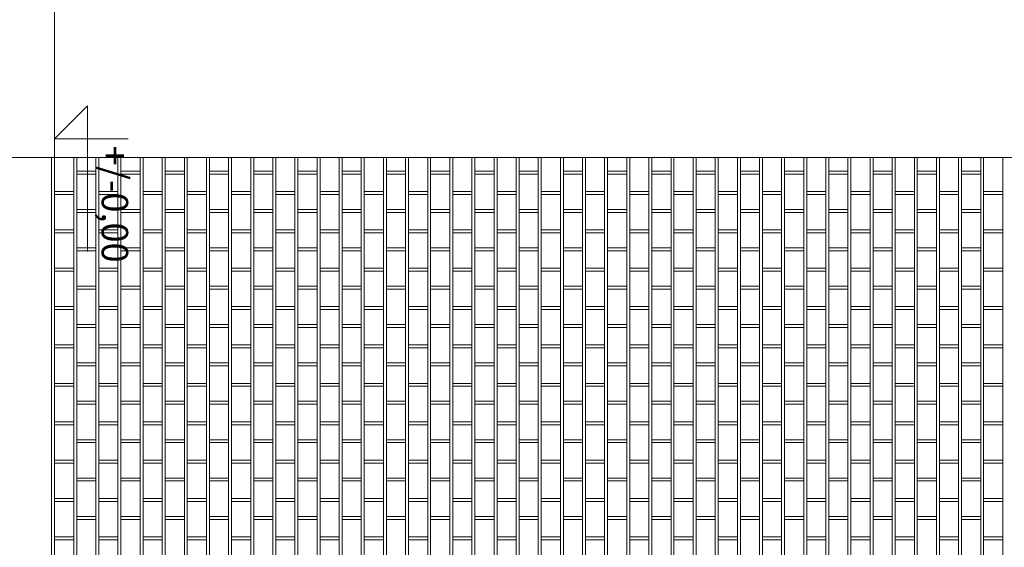
# Model space of a CAD drawing. Extents: x -7637 to 14363, y -4048 to 4352.
# Drawn here: x -7221 to -6888, y -231 to -52 of the extents above; entities that cross this region are included whole.
import ezdxf

# ---------------------------------------------------------------- set-up
doc = ezdxf.new("R2010")
doc.units = 0
doc.header["$MEASUREMENT"] = 0
for name, color, linetype, lineweight in [('elewacja-detal_Pen_No__8', 8, 'Continuous', 18), ('elewacja_Pen_No__7', 7, 'Continuous', 18), ('opis_Pen_No__12', 12, 'Continuous', 18), ('osie_Pen_No__18', 18, 'Continuous', 18)]:
    doc.layers.add(name, color=color, linetype=linetype, lineweight=lineweight)
doc.styles.add('GENERATED_STYLE_1', font='arial.ttf')

msp = doc.modelspace()

# ---------------------------------------------------------------- linework, layer by layer
at = {"layer": 'elewacja-detal_Pen_No__8', "linetype": 'Continuous'}
for p, q in [((-7209.51, 467.35), (-7209.51, -162.34)), ((-7209.51, -98.69), (-7209.51, -390.15)), ((-7203.01, -98.69), (-7203.01, -390.15)), ((-7202.01, -98.69), (-7202.01, -390.15)), ((-7195.51, -98.69), (-7195.51, -1797.51)), ((-7194.51, -98.69), (-7194.51, -390.15)), ((-7188.01, -98.69), (-7188.01, -390.15)), ((-7187.01, -98.69), (-7187.01, -390.15)), ((-7180.51, -98.69), (-7180.51, -390.15)), ((-7179.51, -98.69), (-7179.51, -390.15)), ((-7173.01, -98.69), (-7173.01, -390.15)), ((-7172.01, -98.69), (-7172.01, -390.15)), ((-7165.51, -98.69), (-7165.51, -390.15)), ((-7164.51, -98.69), (-7164.51, -390.15)), ((-7158.01, -98.69), (-7158.01, -390.15)), ((-7157.01, -98.69), (-7157.01, -390.15)), ((-7150.51, -98.69), (-7150.51, -390.15)), ((-7149.51, -98.69), (-7149.51, -390.15)), ((-7143.01, -98.69), (-7143.01, -390.15)), ((-7142.01, -98.69), (-7142.01, -390.15)), ((-7135.51, -98.69), (-7135.51, -390.15)), ((-7134.51, -98.69), (-7134.51, -390.15)), ((-7128.01, -98.69), (-7128.01, -390.15)), ((-7127.01, -98.69), (-7127.01, -390.15)), ((-7120.51, -98.69), (-7120.51, -390.15)), ((-7119.51, -98.69), (-7119.51, -390.15)), ((-7113.01, -98.69), (-7113.01, -390.15)), ((-7112.01, -98.69), (-7112.01, -390.15)), ((-7105.51, -98.69), (-7105.51, -390.15)), ((-7104.51, -98.69), (-7104.51, -390.15)), ((-7098.01, -98.69), (-7098.01, -390.15)), ((-7097.01, -98.69), (-7097.01, -390.15)), ((-7090.51, -98.69), (-7090.51, -390.15)), ((-7089.51, -98.69), (-7089.51, -390.15)), ((-7083.01, -98.69), (-7083.01, -390.15)), ((-7082.01, -98.69), (-7082.01, -390.15)), ((-7075.51, -98.69), (-7075.51, -390.15)), ((-7074.51, -98.69), (-7074.51, -390.15)), ((-7068.01, -98.69), (-7068.01, -390.15)), ((-7067.01, -98.69), (-7067.01, -390.15)), ((-7060.51, -98.69), (-7060.51, -390.15)), ((-7059.51, -98.69), (-7059.51, -390.15)), ((-7053.01, -98.69), (-7053.01, -390.15)), ((-7052.01, -98.69), (-7052.01, -390.15)), ((-7045.51, -98.69), (-7045.51, -390.15)), ((-7044.51, -98.69), (-7044.51, -390.15)), ((-7038.01, -98.69), (-7038.01, -389.15)), ((-7037.01, -98.69), (-7037.01, -389.15)), ((-7030.51, -98.67), (-7030.51, -390.13)), ((-7029.51, -98.69), (-7029.51, -390.15)), ((-7023.01, -98.69), (-7023.01, -390.15)), ((-7022.01, -98.69), (-7022.01, -390.15)), ((-7015.51, -98.69), (-7015.51, -390.15)), ((-7014.51, -98.69), (-7014.51, -390.15)), ((-7008.01, -98.69), (-7008.01, -390.15)), ((-7007.01, -98.69), (-7007.01, -390.15)), ((-7000.51, -98.69), (-7000.51, -390.15)), ((-6999.51, -98.69), (-6999.51, -390.15)), ((-6993.01, -98.69), (-6993.01, -390.15)), ((-6992.01, -98.69), (-6992.01, -390.15)), ((-6985.51, -98.69), (-6985.51, -390.15)), ((-6984.51, -98.69), (-6984.51, -390.15)), ((-6978.01, -98.69), (-6978.01, -390.15)), ((-6977.01, -98.69), (-6977.01, -390.15)), ((-6970.51, -98.69), (-6970.51, -390.15)), ((-6969.51, -98.69), (-6969.51, -390.15)), ((-6963.01, -98.69), (-6963.01, -390.15)), ((-6962.01, -98.69), (-6962.01, -390.15)), ((-6955.51, -98.69), (-6955.51, -390.15)), ((-6954.51, -98.69), (-6954.51, -390.15)), ((-6948.01, -98.69), (-6948.01, -390.15)), ((-6947.01, -98.69), (-6947.01, -390.15)), ((-6940.51, -98.69), (-6940.51, -390.15)), ((-6939.51, -98.69), (-6939.51, -390.15)), ((-6933.01, -98.69), (-6933.01, -390.15)), ((-6932.01, -98.69), (-6932.01, -390.15)), ((-6925.51, -98.69), (-6925.51, -390.15)), ((-6924.51, -98.69), (-6924.51, -390.15)), ((-6918.01, -98.69), (-6918.01, -390.15)), ((-6917.01, -98.69), (-6917.01, -390.15)), ((-6910.51, -98.69), (-6910.51, -390.15)), ((-6909.51, -98.69), (-6909.51, -390.15)), ((-6903.01, -98.69), (-6903.01, -390.15)), ((-6902.01, -98.69), (-6902.01, -390.15)), ((-6895.51, -98.69), (-6895.51, -390.15)), ((-6894.51, -98.69), (-6894.51, -390.15)), ((-6888.01, -98.69), (-6888.01, -390.15)), ((-7195.51, -103.23), (-7202.01, -103.23)), ((-7180.51, -103.23), (-7187.01, -103.23)), ((-7165.51, -103.23), (-7172.01, -103.23)), ((-7150.51, -103.23), (-7157.01, -103.23)), ((-7135.51, -103.23), (-7142.01, -103.23)), ((-7120.51, -103.23), (-7127.01, -103.23)), ((-7105.51, -103.23), (-7112.01, -103.23)), ((-7090.51, -103.23), (-7097.01, -103.23)), ((-7075.51, -103.23), (-7082.01, -103.23)), ((-7060.51, -103.23), (-7067.01, -103.23)), ((-7045.51, -103.23), (-7052.01, -103.23)), ((-7030.51, -103.23), (-7037.01, -103.23)), ((-7015.51, -103.23), (-7022.01, -103.23)), ((-7000.51, -103.23), (-7007.01, -103.23)), ((-6985.51, -103.23), (-6992.01, -103.23)), ((-6970.51, -103.23), (-6977.01, -103.23)), ((-6955.51, -103.23), (-6962.01, -103.23)), ((-6940.51, -103.23), (-6947.01, -103.23)), ((-6925.51, -103.23), (-6932.01, -103.23)), ((-6910.51, -103.23), (-6917.01, -103.23)), ((-6895.51, -103.23), (-6902.01, -103.23)), ((-7195.51, -104.23), (-7202.01, -104.23)), ((-7180.51, -104.23), (-7187.01, -104.23)), ((-7165.51, -104.23), (-7172.01, -104.23)), ((-7150.51, -104.23), (-7157.01, -104.23)), ((-7135.51, -104.23), (-7142.01, -104.23)), ((-7120.51, -104.23), (-7127.01, -104.23)), ((-7105.51, -104.23), (-7112.01, -104.23)), ((-7090.51, -104.23), (-7097.01, -104.23)), ((-7075.51, -104.23), (-7082.01, -104.23)), ((-7060.51, -104.23), (-7067.01, -104.23)), ((-7045.51, -104.23), (-7052.01, -104.23)), ((-7030.51, -104.23), (-7037.01, -104.23)), ((-7015.51, -104.23), (-7022.01, -104.23)), ((-7000.51, -104.23), (-7007.01, -104.23)), ((-6985.51, -104.23), (-6992.01, -104.23)), ((-6970.51, -104.23), (-6977.01, -104.23)), ((-6955.51, -104.23), (-6962.01, -104.23)), ((-6940.51, -104.23), (-6947.01, -104.23)), ((-6925.51, -104.23), (-6932.01, -104.23)), ((-6910.51, -104.23), (-6917.01, -104.23)), ((-6895.51, -104.23), (-6902.01, -104.23)), ((-7203.01, -110.15), (-7209.51, -110.15)), ((-7188.01, -110.15), (-7194.51, -110.15)), ((-7173.01, -110.15), (-7179.51, -110.15)), ((-7158.01, -110.15), (-7164.51, -110.15)), ((-7143.01, -110.15), (-7149.51, -110.15)), ((-7128.01, -110.15), (-7134.51, -110.15)), ((-7113.01, -110.15), (-7119.51, -110.15)), ((-7098.01, -110.15), (-7104.51, -110.15)), ((-7083.01, -110.15), (-7089.51, -110.15)), ((-7068.01, -110.15), (-7074.51, -110.15)), ((-7053.01, -110.15), (-7059.51, -110.15)), ((-7038.01, -110.15), (-7044.51, -110.15)), ((-7023.01, -110.15), (-7029.51, -110.15)), ((-7008.01, -110.15), (-7014.51, -110.15)), ((-6993.01, -110.15), (-6999.51, -110.15)), ((-6978.01, -110.15), (-6984.51, -110.15)), ((-6963.01, -110.15), (-6969.51, -110.15)), ((-6948.01, -110.15), (-6954.51, -110.15)), ((-6933.01, -110.15), (-6939.51, -110.15)), ((-6918.01, -110.15), (-6924.51, -110.15)), ((-6903.01, -110.15), (-6909.51, -110.15)), ((-6888.01, -110.15), (-6894.51, -110.15)), ((-7203.01, -111.15), (-7209.51, -111.15)), ((-7188.01, -111.15), (-7194.51, -111.15)), ((-7173.01, -111.15), (-7179.51, -111.15)), ((-7158.01, -111.15), (-7164.51, -111.15)), ((-7143.01, -111.15), (-7149.51, -111.15)), ((-7128.01, -111.15), (-7134.51, -111.15)), ((-7113.01, -111.15), (-7119.51, -111.15)), ((-7098.01, -111.15), (-7104.51, -111.15)), ((-7083.01, -111.15), (-7089.51, -111.15)), ((-7068.01, -111.15), (-7074.51, -111.15)), ((-7053.01, -111.15), (-7059.51, -111.15)), ((-7038.01, -111.15), (-7044.51, -111.15)), ((-7023.01, -111.15), (-7029.51, -111.15)), ((-7008.01, -111.15), (-7014.51, -111.15)), ((-6993.01, -111.15), (-6999.51, -111.15)), ((-6978.01, -111.15), (-6984.51, -111.15)), ((-6963.01, -111.15), (-6969.51, -111.15)), ((-6948.01, -111.15), (-6954.51, -111.15)), ((-6933.01, -111.15), (-6939.51, -111.15)), ((-6918.01, -111.15), (-6924.51, -111.15)), ((-6903.01, -111.15), (-6909.51, -111.15)), ((-6888.01, -111.15), (-6894.51, -111.15)), ((-7195.51, -116.23), (-7202.01, -116.23)), ((-7180.51, -116.23), (-7187.01, -116.23)), ((-7165.51, -116.23), (-7172.01, -116.23)), ((-7150.51, -116.23), (-7157.01, -116.23)), ((-7135.51, -116.23), (-7142.01, -116.23)), ((-7120.51, -116.23), (-7127.01, -116.23)), ((-7105.51, -116.23), (-7112.01, -116.23)), ((-7090.51, -116.23), (-7097.01, -116.23)), ((-7075.51, -116.23), (-7082.01, -116.23)), ((-7060.51, -116.23), (-7067.01, -116.23)), ((-7045.51, -116.23), (-7052.01, -116.23)), ((-7030.51, -116.23), (-7037.01, -116.23)), ((-7015.51, -116.23), (-7022.01, -116.23)), ((-7000.51, -116.23), (-7007.01, -116.23)), ((-6985.51, -116.23), (-6992.01, -116.23)), ((-6970.51, -116.23), (-6977.01, -116.23)), ((-6955.51, -116.23), (-6962.01, -116.23)), ((-6940.51, -116.23), (-6947.01, -116.23)), ((-6925.51, -116.23), (-6932.01, -116.23)), ((-6910.51, -116.23), (-6917.01, -116.23)), ((-6895.51, -116.23), (-6902.01, -116.23)), ((-7195.51, -117.23), (-7202.01, -117.23)), ((-7180.51, -117.23), (-7187.01, -117.23)), ((-7165.51, -117.23), (-7172.01, -117.23)), ((-7150.51, -117.23), (-7157.01, -117.23)), ((-7135.51, -117.23), (-7142.01, -117.23)), ((-7120.51, -117.23), (-7127.01, -117.23)), ((-7105.51, -117.23), (-7112.01, -117.23)), ((-7090.51, -117.23), (-7097.01, -117.23)), ((-7075.51, -117.23), (-7082.01, -117.23)), ((-7060.51, -117.23), (-7067.01, -117.23)), ((-7045.51, -117.23), (-7052.01, -117.23)), ((-7030.51, -117.23), (-7037.01, -117.23)), ((-7015.51, -117.23), (-7022.01, -117.23)), ((-7000.51, -117.23), (-7007.01, -117.23)), ((-6985.51, -117.23), (-6992.01, -117.23)), ((-6970.51, -117.23), (-6977.01, -117.23)), ((-6955.51, -117.23), (-6962.01, -117.23)), ((-6940.51, -117.23), (-6947.01, -117.23)), ((-6925.51, -117.23), (-6932.01, -117.23)), ((-6910.51, -117.23), (-6917.01, -117.23)), ((-6895.51, -117.23), (-6902.01, -117.23)), ((-7203.01, -123.15), (-7209.51, -123.15)), ((-7188.01, -123.15), (-7194.51, -123.15)), ((-7173.01, -123.15), (-7179.51, -123.15)), ((-7158.01, -123.15), (-7164.51, -123.15)), ((-7143.01, -123.15), (-7149.51, -123.15)), ((-7128.01, -123.15), (-7134.51, -123.15)), ((-7113.01, -123.15), (-7119.51, -123.15)), ((-7098.01, -123.15), (-7104.51, -123.15)), ((-7083.01, -123.15), (-7089.51, -123.15)), ((-7068.01, -123.15), (-7074.51, -123.15)), ((-7053.01, -123.15), (-7059.51, -123.15)), ((-7038.01, -123.15), (-7044.51, -123.15)), ((-7023.01, -123.15), (-7029.51, -123.15)), ((-7008.01, -123.15), (-7014.51, -123.15)), ((-6993.01, -123.15), (-6999.51, -123.15)), ((-6978.01, -123.15), (-6984.51, -123.15)), ((-6963.01, -123.15), (-6969.51, -123.15)), ((-6948.01, -123.15), (-6954.51, -123.15)), ((-6933.01, -123.15), (-6939.51, -123.15)), ((-6918.01, -123.15), (-6924.51, -123.15)), ((-6903.01, -123.15), (-6909.51, -123.15)), ((-6888.01, -123.15), (-6894.51, -123.15)), ((-7203.01, -124.15), (-7209.51, -124.15)), ((-7188.01, -124.15), (-7194.51, -124.15)), ((-7173.01, -124.15), (-7179.51, -124.15)), ((-7158.01, -124.15), (-7164.51, -124.15)), ((-7143.01, -124.15), (-7149.51, -124.15)), ((-7128.01, -124.15), (-7134.51, -124.15)), ((-7113.01, -124.15), (-7119.51, -124.15)), ((-7098.01, -124.15), (-7104.51, -124.15)), ((-7083.01, -124.15), (-7089.51, -124.15)), ((-7068.01, -124.15), (-7074.51, -124.15)), ((-7053.01, -124.15), (-7059.51, -124.15)), ((-7038.01, -124.15), (-7044.51, -124.15)), ((-7023.01, -124.15), (-7029.51, -124.15)), ((-7008.01, -124.15), (-7014.51, -124.15)), ((-6993.01, -124.15), (-6999.51, -124.15)), ((-6978.01, -124.15), (-6984.51, -124.15)), ((-6963.01, -124.15), (-6969.51, -124.15)), ((-6948.01, -124.15), (-6954.51, -124.15)), ((-6933.01, -124.15), (-6939.51, -124.15)), ((-6918.01, -124.15), (-6924.51, -124.15)), ((-6903.01, -124.15), (-6909.51, -124.15)), ((-6888.01, -124.15), (-6894.51, -124.15)), ((-7195.51, -129.23), (-7202.01, -129.23)), ((-7180.51, -129.23), (-7187.01, -129.23)), ((-7165.51, -129.23), (-7172.01, -129.23)), ((-7150.51, -129.23), (-7157.01, -129.23)), ((-7135.51, -129.23), (-7142.01, -129.23)), ((-7120.51, -129.23), (-7127.01, -129.23)), ((-7105.51, -129.23), (-7112.01, -129.23)), ((-7090.51, -129.23), (-7097.01, -129.23)), ((-7075.51, -129.23), (-7082.01, -129.23)), ((-7060.51, -129.23), (-7067.01, -129.23)), ((-7045.51, -129.23), (-7052.01, -129.23)), ((-7030.51, -129.23), (-7037.01, -129.23)), ((-7015.51, -129.23), (-7022.01, -129.23)), ((-7000.51, -129.23), (-7007.01, -129.23)), ((-6985.51, -129.23), (-6992.01, -129.23)), ((-6970.51, -129.23), (-6977.01, -129.23)), ((-6955.51, -129.23), (-6962.01, -129.23)), ((-6940.51, -129.23), (-6947.01, -129.23)), ((-6925.51, -129.23), (-6932.01, -129.23)), ((-6910.51, -129.23), (-6917.01, -129.23)), ((-6895.51, -129.23), (-6902.01, -129.23)), ((-7195.51, -130.23), (-7202.01, -130.23)), ((-7180.51, -130.23), (-7187.01, -130.23)), ((-7165.51, -130.23), (-7172.01, -130.23)), ((-7150.51, -130.23), (-7157.01, -130.23)), ((-7135.51, -130.23), (-7142.01, -130.23)), ((-7120.51, -130.23), (-7127.01, -130.23)), ((-7105.51, -130.23), (-7112.01, -130.23)), ((-7090.51, -130.23), (-7097.01, -130.23)), ((-7075.51, -130.23), (-7082.01, -130.23)), ((-7060.51, -130.23), (-7067.01, -130.23)), ((-7045.51, -130.23), (-7052.01, -130.23)), ((-7030.51, -130.23), (-7037.01, -130.23)), ((-7015.51, -130.23), (-7022.01, -130.23)), ((-7000.51, -130.23), (-7007.01, -130.23)), ((-6985.51, -130.23), (-6992.01, -130.23)), ((-6970.51, -130.23), (-6977.01, -130.23)), ((-6955.51, -130.23), (-6962.01, -130.23)), ((-6940.51, -130.23), (-6947.01, -130.23)), ((-6925.51, -130.23), (-6932.01, -130.23)), ((-6910.51, -130.23), (-6917.01, -130.23)), ((-6895.51, -130.23), (-6902.01, -130.23)), ((-7203.01, -136.15), (-7209.51, -136.15)), ((-7188.01, -136.15), (-7194.51, -136.15)), ((-7173.01, -136.15), (-7179.51, -136.15)), ((-7158.01, -136.15), (-7164.51, -136.15)), ((-7143.01, -136.15), (-7149.51, -136.15)), ((-7128.01, -136.15), (-7134.51, -136.15)), ((-7113.01, -136.15), (-7119.51, -136.15)), ((-7098.01, -136.15), (-7104.51, -136.15)), ((-7083.01, -136.15), (-7089.51, -136.15)), ((-7068.01, -136.15), (-7074.51, -136.15)), ((-7053.01, -136.15), (-7059.51, -136.15)), ((-7038.01, -136.15), (-7044.51, -136.15)), ((-7023.01, -136.15), (-7029.51, -136.15)), ((-7008.01, -136.15), (-7014.51, -136.15)), ((-6993.01, -136.15), (-6999.51, -136.15)), ((-6978.01, -136.15), (-6984.51, -136.15)), ((-6963.01, -136.15), (-6969.51, -136.15)), ((-6948.01, -136.15), (-6954.51, -136.15)), ((-6933.01, -136.15), (-6939.51, -136.15)), ((-6918.01, -136.15), (-6924.51, -136.15)), ((-6903.01, -136.15), (-6909.51, -136.15)), ((-6888.01, -136.15), (-6894.51, -136.15)), ((-7203.01, -137.15), (-7209.51, -137.15)), ((-7188.01, -137.15), (-7194.51, -137.15)), ((-7173.01, -137.15), (-7179.51, -137.15)), ((-7158.01, -137.15), (-7164.51, -137.15)), ((-7143.01, -137.15), (-7149.51, -137.15)), ((-7128.01, -137.15), (-7134.51, -137.15)), ((-7113.01, -137.15), (-7119.51, -137.15)), ((-7098.01, -137.15), (-7104.51, -137.15)), ((-7083.01, -137.15), (-7089.51, -137.15)), ((-7068.01, -137.15), (-7074.51, -137.15)), ((-7053.01, -137.15), (-7059.51, -137.15)), ((-7038.01, -137.15), (-7044.51, -137.15)), ((-7023.01, -137.15), (-7029.51, -137.15)), ((-7008.01, -137.15), (-7014.51, -137.15)), ((-6993.01, -137.15), (-6999.51, -137.15)), ((-6978.01, -137.15), (-6984.51, -137.15)), ((-6963.01, -137.15), (-6969.51, -137.15)), ((-6948.01, -137.15), (-6954.51, -137.15)), ((-6933.01, -137.15), (-6939.51, -137.15)), ((-6918.01, -137.15), (-6924.51, -137.15)), ((-6903.01, -137.15), (-6909.51, -137.15)), ((-6888.01, -137.15), (-6894.51, -137.15)), ((-7195.51, -142.23), (-7202.01, -142.23)), ((-7195.51, -143.23), (-7202.01, -143.23)), ((-7180.51, -142.23), (-7187.01, -142.23)), ((-7180.51, -143.23), (-7187.01, -143.23)), ((-7165.51, -142.23), (-7172.01, -142.23)), ((-7165.51, -143.23), (-7172.01, -143.23)), ((-7150.51, -142.23), (-7157.01, -142.23)), ((-7150.51, -143.23), (-7157.01, -143.23)), ((-7135.51, -142.23), (-7142.01, -142.23)), ((-7135.51, -143.23), (-7142.01, -143.23)), ((-7120.51, -142.23), (-7127.01, -142.23)), ((-7120.51, -143.23), (-7127.01, -143.23)), ((-7105.51, -142.23), (-7112.01, -142.23)), ((-7105.51, -143.23), (-7112.01, -143.23)), ((-7090.51, -142.23), (-7097.01, -142.23)), ((-7090.51, -143.23), (-7097.01, -143.23)), ((-7075.51, -142.23), (-7082.01, -142.23)), ((-7075.51, -143.23), (-7082.01, -143.23)), ((-7060.51, -142.23), (-7067.01, -142.23)), ((-7060.51, -143.23), (-7067.01, -143.23)), ((-7045.51, -142.23), (-7052.01, -142.23)), ((-7045.51, -143.23), (-7052.01, -143.23)), ((-7030.51, -142.23), (-7037.01, -142.23)), ((-7030.51, -143.23), (-7037.01, -143.23)), ((-7015.51, -142.23), (-7022.01, -142.23)), ((-7015.51, -143.23), (-7022.01, -143.23)), ((-7000.51, -142.23), (-7007.01, -142.23)), ((-7000.51, -143.23), (-7007.01, -143.23)), ((-6985.51, -142.23), (-6992.01, -142.23)), ((-6985.51, -143.23), (-6992.01, -143.23)), ((-6970.51, -142.23), (-6977.01, -142.23)), ((-6970.51, -143.23), (-6977.01, -143.23)), ((-6955.51, -142.23), (-6962.01, -142.23)), ((-6955.51, -143.23), (-6962.01, -143.23)), ((-6940.51, -142.23), (-6947.01, -142.23)), ((-6940.51, -143.23), (-6947.01, -143.23)), ((-6925.51, -142.23), (-6932.01, -142.23)), ((-6925.51, -143.23), (-6932.01, -143.23)), ((-6910.51, -142.23), (-6917.01, -142.23)), ((-6910.51, -143.23), (-6917.01, -143.23)), ((-6895.51, -142.23), (-6902.01, -142.23)), ((-6895.51, -143.23), (-6902.01, -143.23)), ((-7203.01, -149.15), (-7209.51, -149.15)), ((-7203.01, -150.15), (-7209.51, -150.15)), ((-7188.01, -149.15), (-7194.51, -149.15)), ((-7188.01, -150.15), (-7194.51, -150.15)), ((-7173.01, -149.15), (-7179.51, -149.15)), ((-7173.01, -150.15), (-7179.51, -150.15)), ((-7158.01, -149.15), (-7164.51, -149.15)), ((-7158.01, -150.15), (-7164.51, -150.15)), ((-7143.01, -149.15), (-7149.51, -149.15)), ((-7143.01, -150.15), (-7149.51, -150.15)), ((-7128.01, -149.15), (-7134.51, -149.15)), ((-7128.01, -150.15), (-7134.51, -150.15)), ((-7113.01, -149.15), (-7119.51, -149.15)), ((-7113.01, -150.15), (-7119.51, -150.15)), ((-7098.01, -149.15), (-7104.51, -149.15)), ((-7098.01, -150.15), (-7104.51, -150.15)), ((-7083.01, -149.15), (-7089.51, -149.15)), ((-7083.01, -150.15), (-7089.51, -150.15)), ((-7068.01, -149.15), (-7074.51, -149.15)), ((-7068.01, -150.15), (-7074.51, -150.15)), ((-7053.01, -149.15), (-7059.51, -149.15)), ((-7053.01, -150.15), (-7059.51, -150.15)), ((-7038.01, -149.15), (-7044.51, -149.15)), ((-7038.01, -150.15), (-7044.51, -150.15)), ((-7023.01, -149.15), (-7029.51, -149.15)), ((-7023.01, -150.15), (-7029.51, -150.15)), ((-7008.01, -149.15), (-7014.51, -149.15)), ((-7008.01, -150.15), (-7014.51, -150.15)), ((-6993.01, -149.15), (-6999.51, -149.15)), ((-6993.01, -150.15), (-6999.51, -150.15)), ((-6978.01, -149.15), (-6984.51, -149.15)), ((-6978.01, -150.15), (-6984.51, -150.15)), ((-6963.01, -149.15), (-6969.51, -149.15)), ((-6963.01, -150.15), (-6969.51, -150.15)), ((-6948.01, -149.15), (-6954.51, -149.15)), ((-6948.01, -150.15), (-6954.51, -150.15)), ((-6933.01, -149.15), (-6939.51, -149.15)), ((-6933.01, -150.15), (-6939.51, -150.15)), ((-6918.01, -149.15), (-6924.51, -149.15)), ((-6918.01, -150.15), (-6924.51, -150.15)), ((-6903.01, -149.15), (-6909.51, -149.15)), ((-6903.01, -150.15), (-6909.51, -150.15)), ((-6888.01, -149.15), (-6894.51, -149.15)), ((-6888.01, -150.15), (-6894.51, -150.15)), ((-7195.51, -155.23), (-7202.01, -155.23)), ((-7195.51, -156.23), (-7202.01, -156.23)), ((-7180.51, -155.23), (-7187.01, -155.23)), ((-7180.51, -156.23), (-7187.01, -156.23)), ((-7165.51, -155.23), (-7172.01, -155.23)), ((-7165.51, -156.23), (-7172.01, -156.23)), ((-7150.51, -155.23), (-7157.01, -155.23)), ((-7150.51, -156.23), (-7157.01, -156.23)), ((-7135.51, -155.23), (-7142.01, -155.23)), ((-7135.51, -156.23), (-7142.01, -156.23)), ((-7120.51, -155.23), (-7127.01, -155.23)), ((-7120.51, -156.23), (-7127.01, -156.23)), ((-7105.51, -155.23), (-7112.01, -155.23)), ((-7105.51, -156.23), (-7112.01, -156.23)), ((-7090.51, -155.23), (-7097.01, -155.23)), ((-7090.51, -156.23), (-7097.01, -156.23)), ((-7075.51, -155.23), (-7082.01, -155.23)), ((-7075.51, -156.23), (-7082.01, -156.23)), ((-7060.51, -155.23), (-7067.01, -155.23)), ((-7060.51, -156.23), (-7067.01, -156.23)), ((-7045.51, -155.23), (-7052.01, -155.23)), ((-7045.51, -156.23), (-7052.01, -156.23)), ((-7030.51, -155.23), (-7037.01, -155.23)), ((-7030.51, -156.23), (-7037.01, -156.23)), ((-7015.51, -155.23), (-7022.01, -155.23)), ((-7015.51, -156.23), (-7022.01, -156.23)), ((-7000.51, -155.23), (-7007.01, -155.23)), ((-7000.51, -156.23), (-7007.01, -156.23)), ((-6985.51, -155.23), (-6992.01, -155.23)), ((-6985.51, -156.23), (-6992.01, -156.23)), ((-6970.51, -155.23), (-6977.01, -155.23)), ((-6970.51, -156.23), (-6977.01, -156.23)), ((-6955.51, -155.23), (-6962.01, -155.23)), ((-6955.51, -156.23), (-6962.01, -156.23)), ((-6940.51, -155.23), (-6947.01, -155.23)), ((-6940.51, -156.23), (-6947.01, -156.23)), ((-6925.51, -155.23), (-6932.01, -155.23)), ((-6925.51, -156.23), (-6932.01, -156.23)), ((-6910.51, -155.23), (-6917.01, -155.23)), ((-6910.51, -156.23), (-6917.01, -156.23)), ((-6895.51, -155.23), (-6902.01, -155.23)), ((-6895.51, -156.23), (-6902.01, -156.23)), ((-7203.01, -162.15), (-7209.51, -162.15)), ((-7203.01, -163.15), (-7209.51, -163.15)), ((-7188.01, -162.15), (-7194.51, -162.15)), ((-7188.01, -163.15), (-7194.51, -163.15)), ((-7173.01, -162.15), (-7179.51, -162.15)), ((-7173.01, -163.15), (-7179.51, -163.15)), ((-7158.01, -162.15), (-7164.51, -162.15)), ((-7158.01, -163.15), (-7164.51, -163.15)), ((-7143.01, -162.15), (-7149.51, -162.15)), ((-7143.01, -163.15), (-7149.51, -163.15)), ((-7128.01, -162.15), (-7134.51, -162.15)), ((-7128.01, -163.15), (-7134.51, -163.15)), ((-7113.01, -162.15), (-7119.51, -162.15)), ((-7113.01, -163.15), (-7119.51, -163.15)), ((-7098.01, -162.15), (-7104.51, -162.15)), ((-7098.01, -163.15), (-7104.51, -163.15)), ((-7083.01, -162.15), (-7089.51, -162.15)), ((-7083.01, -163.15), (-7089.51, -163.15)), ((-7068.01, -162.15), (-7074.51, -162.15)), ((-7068.01, -163.15), (-7074.51, -163.15)), ((-7053.01, -162.15), (-7059.51, -162.15)), ((-7053.01, -163.15), (-7059.51, -163.15)), ((-7038.01, -162.15), (-7044.51, -162.15)), ((-7038.01, -163.15), (-7044.51, -163.15)), ((-7023.01, -162.15), (-7029.51, -162.15)), ((-7023.01, -163.15), (-7029.51, -163.15)), ((-7008.01, -162.15), (-7014.51, -162.15)), ((-7008.01, -163.15), (-7014.51, -163.15)), ((-6993.01, -162.15), (-6999.51, -162.15)), ((-6993.01, -163.15), (-6999.51, -163.15)), ((-6978.01, -162.15), (-6984.51, -162.15)), ((-6978.01, -163.15), (-6984.51, -163.15)), ((-6963.01, -162.15), (-6969.51, -162.15)), ((-6963.01, -163.15), (-6969.51, -163.15)), ((-6948.01, -162.15), (-6954.51, -162.15)), ((-6948.01, -163.15), (-6954.51, -163.15)), ((-6933.01, -162.15), (-6939.51, -162.15)), ((-6933.01, -163.15), (-6939.51, -163.15)), ((-6918.01, -162.15), (-6924.51, -162.15)), ((-6918.01, -163.15), (-6924.51, -163.15)), ((-6903.01, -162.15), (-6909.51, -162.15)), ((-6903.01, -163.15), (-6909.51, -163.15)), ((-6888.01, -162.15), (-6894.51, -162.15)), ((-6888.01, -163.15), (-6894.51, -163.15)), ((-7195.51, -168.23), (-7202.01, -168.23)), ((-7195.51, -169.23), (-7202.01, -169.23)), ((-7180.51, -168.23), (-7187.01, -168.23)), ((-7180.51, -169.23), (-7187.01, -169.23)), ((-7165.51, -168.23), (-7172.01, -168.23)), ((-7165.51, -169.23), (-7172.01, -169.23)), ((-7150.51, -168.23), (-7157.01, -168.23)), ((-7150.51, -169.23), (-7157.01, -169.23)), ((-7135.51, -168.23), (-7142.01, -168.23)), ((-7135.51, -169.23), (-7142.01, -169.23)), ((-7120.51, -168.23), (-7127.01, -168.23)), ((-7120.51, -169.23), (-7127.01, -169.23)), ((-7105.51, -168.23), (-7112.01, -168.23)), ((-7105.51, -169.23), (-7112.01, -169.23)), ((-7090.51, -168.23), (-7097.01, -168.23)), ((-7090.51, -169.23), (-7097.01, -169.23)), ((-7075.51, -168.23), (-7082.01, -168.23)), ((-7075.51, -169.23), (-7082.01, -169.23)), ((-7060.51, -168.23), (-7067.01, -168.23)), ((-7060.51, -169.23), (-7067.01, -169.23)), ((-7045.51, -168.23), (-7052.01, -168.23)), ((-7045.51, -169.23), (-7052.01, -169.23)), ((-7030.51, -168.23), (-7037.01, -168.23)), ((-7030.51, -169.23), (-7037.01, -169.23)), ((-7015.51, -168.23), (-7022.01, -168.23)), ((-7015.51, -169.23), (-7022.01, -169.23)), ((-7000.51, -168.23), (-7007.01, -168.23)), ((-7000.51, -169.23), (-7007.01, -169.23)), ((-6985.51, -168.23), (-6992.01, -168.23)), ((-6985.51, -169.23), (-6992.01, -169.23)), ((-6970.51, -168.23), (-6977.01, -168.23)), ((-6970.51, -169.23), (-6977.01, -169.23)), ((-6955.51, -168.23), (-6962.01, -168.23)), ((-6955.51, -169.23), (-6962.01, -169.23)), ((-6940.51, -168.23), (-6947.01, -168.23)), ((-6940.51, -169.23), (-6947.01, -169.23)), ((-6925.51, -168.23), (-6932.01, -168.23)), ((-6925.51, -169.23), (-6932.01, -169.23)), ((-6910.51, -168.23), (-6917.01, -168.23)), ((-6910.51, -169.23), (-6917.01, -169.23)), ((-6895.51, -168.23), (-6902.01, -168.23)), ((-6895.51, -169.23), (-6902.01, -169.23)), ((-7203.01, -175.15), (-7209.51, -175.15)), ((-7203.01, -176.15), (-7209.51, -176.15)), ((-7188.01, -175.15), (-7194.51, -175.15)), ((-7188.01, -176.15), (-7194.51, -176.15)), ((-7173.01, -175.15), (-7179.51, -175.15)), ((-7173.01, -176.15), (-7179.51, -176.15)), ((-7158.01, -175.15), (-7164.51, -175.15)), ((-7158.01, -176.15), (-7164.51, -176.15)), ((-7143.01, -175.15), (-7149.51, -175.15)), ((-7143.01, -176.15), (-7149.51, -176.15)), ((-7128.01, -175.15), (-7134.51, -175.15)), ((-7128.01, -176.15), (-7134.51, -176.15)), ((-7113.01, -175.15), (-7119.51, -175.15)), ((-7113.01, -176.15), (-7119.51, -176.15)), ((-7098.01, -175.15), (-7104.51, -175.15)), ((-7098.01, -176.15), (-7104.51, -176.15)), ((-7083.01, -175.15), (-7089.51, -175.15)), ((-7083.01, -176.15), (-7089.51, -176.15)), ((-7068.01, -175.15), (-7074.51, -175.15)), ((-7068.01, -176.15), (-7074.51, -176.15)), ((-7053.01, -175.15), (-7059.51, -175.15)), ((-7053.01, -176.15), (-7059.51, -176.15)), ((-7038.01, -175.15), (-7044.51, -175.15)), ((-7038.01, -176.15), (-7044.51, -176.15)), ((-7023.01, -175.15), (-7029.51, -175.15)), ((-7023.01, -176.15), (-7029.51, -176.15)), ((-7008.01, -175.15), (-7014.51, -175.15)), ((-7008.01, -176.15), (-7014.51, -176.15)), ((-6993.01, -175.15), (-6999.51, -175.15)), ((-6993.01, -176.15), (-6999.51, -176.15)), ((-6978.01, -175.15), (-6984.51, -175.15)), ((-6978.01, -176.15), (-6984.51, -176.15)), ((-6963.01, -175.15), (-6969.51, -175.15)), ((-6963.01, -176.15), (-6969.51, -176.15)), ((-6948.01, -175.15), (-6954.51, -175.15)), ((-6948.01, -176.15), (-6954.51, -176.15)), ((-6933.01, -175.15), (-6939.51, -175.15)), ((-6933.01, -176.15), (-6939.51, -176.15)), ((-6918.01, -175.15), (-6924.51, -175.15)), ((-6918.01, -176.15), (-6924.51, -176.15)), ((-6903.01, -175.15), (-6909.51, -175.15)), ((-6903.01, -176.15), (-6909.51, -176.15)), ((-6888.01, -175.15), (-6894.51, -175.15)), ((-6888.01, -176.15), (-6894.51, -176.15)), ((-7195.51, -181.23), (-7202.01, -181.23)), ((-7195.51, -182.23), (-7202.01, -182.23)), ((-7180.51, -181.23), (-7187.01, -181.23)), ((-7180.51, -182.23), (-7187.01, -182.23)), ((-7165.51, -181.23), (-7172.01, -181.23)), ((-7165.51, -182.23), (-7172.01, -182.23)), ((-7150.51, -181.23), (-7157.01, -181.23)), ((-7150.51, -182.23), (-7157.01, -182.23)), ((-7135.51, -181.23), (-7142.01, -181.23)), ((-7135.51, -182.23), (-7142.01, -182.23)), ((-7120.51, -181.23), (-7127.01, -181.23)), ((-7120.51, -182.23), (-7127.01, -182.23)), ((-7105.51, -181.23), (-7112.01, -181.23)), ((-7105.51, -182.23), (-7112.01, -182.23)), ((-7090.51, -181.23), (-7097.01, -181.23)), ((-7090.51, -182.23), (-7097.01, -182.23)), ((-7075.51, -181.23), (-7082.01, -181.23)), ((-7075.51, -182.23), (-7082.01, -182.23)), ((-7060.51, -181.23), (-7067.01, -181.23)), ((-7060.51, -182.23), (-7067.01, -182.23)), ((-7045.51, -181.23), (-7052.01, -181.23)), ((-7045.51, -182.23), (-7052.01, -182.23)), ((-7030.51, -181.23), (-7037.01, -181.23)), ((-7030.51, -182.23), (-7037.01, -182.23)), ((-7015.51, -181.23), (-7022.01, -181.23)), ((-7015.51, -182.23), (-7022.01, -182.23)), ((-7000.51, -181.23), (-7007.01, -181.23)), ((-7000.51, -182.23), (-7007.01, -182.23)), ((-6985.51, -181.23), (-6992.01, -181.23)), ((-6985.51, -182.23), (-6992.01, -182.23)), ((-6970.51, -181.23), (-6977.01, -181.23)), ((-6970.51, -182.23), (-6977.01, -182.23)), ((-6955.51, -181.23), (-6962.01, -181.23)), ((-6955.51, -182.23), (-6962.01, -182.23)), ((-6940.51, -181.23), (-6947.01, -181.23)), ((-6940.51, -182.23), (-6947.01, -182.23)), ((-6925.51, -181.23), (-6932.01, -181.23)), ((-6925.51, -182.23), (-6932.01, -182.23)), ((-6910.51, -181.23), (-6917.01, -181.23)), ((-6910.51, -182.23), (-6917.01, -182.23)), ((-6895.51, -181.23), (-6902.01, -181.23)), ((-6895.51, -182.23), (-6902.01, -182.23)), ((-7203.01, -188.15), (-7209.51, -188.15)), ((-7203.01, -189.15), (-7209.51, -189.15)), ((-7188.01, -188.15), (-7194.51, -188.15)), ((-7188.01, -189.15), (-7194.51, -189.15)), ((-7173.01, -188.15), (-7179.51, -188.15)), ((-7173.01, -189.15), (-7179.51, -189.15)), ((-7158.01, -188.15), (-7164.51, -188.15)), ((-7158.01, -189.15), (-7164.51, -189.15)), ((-7143.01, -188.15), (-7149.51, -188.15)), ((-7143.01, -189.15), (-7149.51, -189.15)), ((-7128.01, -188.15), (-7134.51, -188.15)), ((-7128.01, -189.15), (-7134.51, -189.15)), ((-7113.01, -188.15), (-7119.51, -188.15)), ((-7113.01, -189.15), (-7119.51, -189.15)), ((-7098.01, -188.15), (-7104.51, -188.15)), ((-7098.01, -189.15), (-7104.51, -189.15)), ((-7083.01, -188.15), (-7089.51, -188.15)), ((-7083.01, -189.15), (-7089.51, -189.15)), ((-7068.01, -188.15), (-7074.51, -188.15)), ((-7068.01, -189.15), (-7074.51, -189.15)), ((-7053.01, -188.15), (-7059.51, -188.15)), ((-7053.01, -189.15), (-7059.51, -189.15)), ((-7038.01, -188.15), (-7044.51, -188.15)), ((-7038.01, -189.15), (-7044.51, -189.15)), ((-7023.01, -188.15), (-7029.51, -188.15)), ((-7023.01, -189.15), (-7029.51, -189.15)), ((-7008.01, -188.15), (-7014.51, -188.15)), ((-7008.01, -189.15), (-7014.51, -189.15)), ((-6993.01, -188.15), (-6999.51, -188.15)), ((-6993.01, -189.15), (-6999.51, -189.15)), ((-6978.01, -188.15), (-6984.51, -188.15)), ((-6978.01, -189.15), (-6984.51, -189.15)), ((-6963.01, -188.15), (-6969.51, -188.15)), ((-6963.01, -189.15), (-6969.51, -189.15)), ((-6948.01, -188.15), (-6954.51, -188.15)), ((-6948.01, -189.15), (-6954.51, -189.15)), ((-6933.01, -188.15), (-6939.51, -188.15)), ((-6933.01, -189.15), (-6939.51, -189.15)), ((-6918.01, -188.15), (-6924.51, -188.15)), ((-6918.01, -189.15), (-6924.51, -189.15)), ((-6903.01, -188.15), (-6909.51, -188.15)), ((-6903.01, -189.15), (-6909.51, -189.15)), ((-6888.01, -188.15), (-6894.51, -188.15)), ((-6888.01, -189.15), (-6894.51, -189.15)), ((-7195.51, -194.23), (-7202.01, -194.23)), ((-7195.51, -195.23), (-7202.01, -195.23)), ((-7180.51, -194.23), (-7187.01, -194.23)), ((-7180.51, -195.23), (-7187.01, -195.23)), ((-7165.51, -194.23), (-7172.01, -194.23)), ((-7165.51, -195.23), (-7172.01, -195.23)), ((-7150.51, -194.23), (-7157.01, -194.23)), ((-7150.51, -195.23), (-7157.01, -195.23)), ((-7135.51, -194.23), (-7142.01, -194.23)), ((-7135.51, -195.23), (-7142.01, -195.23)), ((-7120.51, -194.23), (-7127.01, -194.23)), ((-7120.51, -195.23), (-7127.01, -195.23)), ((-7105.51, -194.23), (-7112.01, -194.23)), ((-7105.51, -195.23), (-7112.01, -195.23)), ((-7090.51, -194.23), (-7097.01, -194.23)), ((-7090.51, -195.23), (-7097.01, -195.23)), ((-7075.51, -194.23), (-7082.01, -194.23)), ((-7075.51, -195.23), (-7082.01, -195.23)), ((-7060.51, -194.23), (-7067.01, -194.23)), ((-7060.51, -195.23), (-7067.01, -195.23)), ((-7045.51, -194.23), (-7052.01, -194.23)), ((-7045.51, -195.23), (-7052.01, -195.23)), ((-7030.51, -194.23), (-7037.01, -194.23)), ((-7030.51, -195.23), (-7037.01, -195.23)), ((-7015.51, -194.23), (-7022.01, -194.23)), ((-7015.51, -195.23), (-7022.01, -195.23)), ((-7000.51, -194.23), (-7007.01, -194.23)), ((-7000.51, -195.23), (-7007.01, -195.23)), ((-6985.51, -194.23), (-6992.01, -194.23)), ((-6985.51, -195.23), (-6992.01, -195.23)), ((-6970.51, -194.23), (-6977.01, -194.23)), ((-6970.51, -195.23), (-6977.01, -195.23)), ((-6955.51, -194.23), (-6962.01, -194.23)), ((-6955.51, -195.23), (-6962.01, -195.23)), ((-6940.51, -194.23), (-6947.01, -194.23)), ((-6940.51, -195.23), (-6947.01, -195.23)), ((-6925.51, -194.23), (-6932.01, -194.23)), ((-6925.51, -195.23), (-6932.01, -195.23)), ((-6910.51, -194.23), (-6917.01, -194.23)), ((-6910.51, -195.23), (-6917.01, -195.23)), ((-6895.51, -194.23), (-6902.01, -194.23)), ((-6895.51, -195.23), (-6902.01, -195.23)), ((-7203.01, -201.15), (-7209.51, -201.15)), ((-7203.01, -202.15), (-7209.51, -202.15)), ((-7188.01, -201.15), (-7194.51, -201.15)), ((-7188.01, -202.15), (-7194.51, -202.15)), ((-7173.01, -201.15), (-7179.51, -201.15)), ((-7173.01, -202.15), (-7179.51, -202.15)), ((-7158.01, -201.15), (-7164.51, -201.15)), ((-7158.01, -202.15), (-7164.51, -202.15)), ((-7143.01, -201.15), (-7149.51, -201.15)), ((-7143.01, -202.15), (-7149.51, -202.15)), ((-7128.01, -201.15), (-7134.51, -201.15)), ((-7128.01, -202.15), (-7134.51, -202.15)), ((-7113.01, -201.15), (-7119.51, -201.15)), ((-7113.01, -202.15), (-7119.51, -202.15)), ((-7098.01, -201.15), (-7104.51, -201.15)), ((-7098.01, -202.15), (-7104.51, -202.15)), ((-7083.01, -201.15), (-7089.51, -201.15)), ((-7083.01, -202.15), (-7089.51, -202.15)), ((-7068.01, -201.15), (-7074.51, -201.15)), ((-7068.01, -202.15), (-7074.51, -202.15)), ((-7053.01, -201.15), (-7059.51, -201.15)), ((-7053.01, -202.15), (-7059.51, -202.15)), ((-7038.01, -201.15), (-7044.51, -201.15)), ((-7038.01, -202.15), (-7044.51, -202.15)), ((-7023.01, -201.15), (-7029.51, -201.15)), ((-7023.01, -202.15), (-7029.51, -202.15)), ((-7008.01, -201.15), (-7014.51, -201.15)), ((-7008.01, -202.15), (-7014.51, -202.15)), ((-6993.01, -201.15), (-6999.51, -201.15)), ((-6993.01, -202.15), (-6999.51, -202.15)), ((-6978.01, -201.15), (-6984.51, -201.15)), ((-6978.01, -202.15), (-6984.51, -202.15)), ((-6963.01, -201.15), (-6969.51, -201.15)), ((-6963.01, -202.15), (-6969.51, -202.15)), ((-6948.01, -201.15), (-6954.51, -201.15)), ((-6948.01, -202.15), (-6954.51, -202.15)), ((-6933.01, -201.15), (-6939.51, -201.15)), ((-6933.01, -202.15), (-6939.51, -202.15)), ((-6918.01, -201.15), (-6924.51, -201.15)), ((-6918.01, -202.15), (-6924.51, -202.15)), ((-6903.01, -201.15), (-6909.51, -201.15)), ((-6903.01, -202.15), (-6909.51, -202.15)), ((-6888.01, -201.15), (-6894.51, -201.15)), ((-6888.01, -202.15), (-6894.51, -202.15)), ((-7195.51, -207.23), (-7202.01, -207.23)), ((-7195.51, -208.23), (-7202.01, -208.23)), ((-7180.51, -207.23), (-7187.01, -207.23)), ((-7180.51, -208.23), (-7187.01, -208.23)), ((-7165.51, -207.23), (-7172.01, -207.23)), ((-7165.51, -208.23), (-7172.01, -208.23)), ((-7150.51, -207.23), (-7157.01, -207.23)), ((-7150.51, -208.23), (-7157.01, -208.23)), ((-7135.51, -207.23), (-7142.01, -207.23)), ((-7135.51, -208.23), (-7142.01, -208.23)), ((-7120.51, -207.23), (-7127.01, -207.23)), ((-7120.51, -208.23), (-7127.01, -208.23)), ((-7105.51, -207.23), (-7112.01, -207.23)), ((-7105.51, -208.23), (-7112.01, -208.23)), ((-7090.51, -207.23), (-7097.01, -207.23)), ((-7090.51, -208.23), (-7097.01, -208.23)), ((-7075.51, -207.23), (-7082.01, -207.23)), ((-7075.51, -208.23), (-7082.01, -208.23)), ((-7060.51, -207.23), (-7067.01, -207.23)), ((-7060.51, -208.23), (-7067.01, -208.23)), ((-7045.51, -207.23), (-7052.01, -207.23)), ((-7045.51, -208.23), (-7052.01, -208.23)), ((-7030.51, -207.23), (-7037.01, -207.23)), ((-7030.51, -208.23), (-7037.01, -208.23)), ((-7015.51, -207.23), (-7022.01, -207.23)), ((-7015.51, -208.23), (-7022.01, -208.23)), ((-7000.51, -207.23), (-7007.01, -207.23)), ((-7000.51, -208.23), (-7007.01, -208.23)), ((-6985.51, -207.23), (-6992.01, -207.23)), ((-6985.51, -208.23), (-6992.01, -208.23)), ((-6970.51, -207.23), (-6977.01, -207.23)), ((-6970.51, -208.23), (-6977.01, -208.23)), ((-6955.51, -207.23), (-6962.01, -207.23)), ((-6955.51, -208.23), (-6962.01, -208.23)), ((-6940.51, -207.23), (-6947.01, -207.23)), ((-6940.51, -208.23), (-6947.01, -208.23)), ((-6925.51, -207.23), (-6932.01, -207.23)), ((-6925.51, -208.23), (-6932.01, -208.23)), ((-6910.51, -207.23), (-6917.01, -207.23)), ((-6910.51, -208.23), (-6917.01, -208.23)), ((-6895.51, -207.23), (-6902.01, -207.23)), ((-6895.51, -208.23), (-6902.01, -208.23)), ((-7203.01, -214.15), (-7209.51, -214.15)), ((-7203.01, -215.15), (-7209.51, -215.15)), ((-7188.01, -214.15), (-7194.51, -214.15)), ((-7188.01, -215.15), (-7194.51, -215.15)), ((-7173.01, -214.15), (-7179.51, -214.15)), ((-7173.01, -215.15), (-7179.51, -215.15)), ((-7158.01, -214.15), (-7164.51, -214.15)), ((-7158.01, -215.15), (-7164.51, -215.15)), ((-7143.01, -214.15), (-7149.51, -214.15)), ((-7143.01, -215.15), (-7149.51, -215.15)), ((-7128.01, -214.15), (-7134.51, -214.15)), ((-7128.01, -215.15), (-7134.51, -215.15)), ((-7113.01, -214.15), (-7119.51, -214.15)), ((-7113.01, -215.15), (-7119.51, -215.15)), ((-7098.01, -214.15), (-7104.51, -214.15)), ((-7098.01, -215.15), (-7104.51, -215.15)), ((-7083.01, -214.15), (-7089.51, -214.15)), ((-7083.01, -215.15), (-7089.51, -215.15)), ((-7068.01, -214.15), (-7074.51, -214.15)), ((-7068.01, -215.15), (-7074.51, -215.15)), ((-7053.01, -214.15), (-7059.51, -214.15)), ((-7053.01, -215.15), (-7059.51, -215.15)), ((-7038.01, -214.15), (-7044.51, -214.15)), ((-7038.01, -215.15), (-7044.51, -215.15)), ((-7023.01, -214.15), (-7029.51, -214.15)), ((-7023.01, -215.15), (-7029.51, -215.15)), ((-7008.01, -214.15), (-7014.51, -214.15)), ((-7008.01, -215.15), (-7014.51, -215.15)), ((-6993.01, -214.15), (-6999.51, -214.15)), ((-6993.01, -215.15), (-6999.51, -215.15)), ((-6978.01, -214.15), (-6984.51, -214.15)), ((-6978.01, -215.15), (-6984.51, -215.15)), ((-6963.01, -214.15), (-6969.51, -214.15)), ((-6963.01, -215.15), (-6969.51, -215.15)), ((-6948.01, -214.15), (-6954.51, -214.15)), ((-6948.01, -215.15), (-6954.51, -215.15)), ((-6933.01, -214.15), (-6939.51, -214.15)), ((-6933.01, -215.15), (-6939.51, -215.15)), ((-6918.01, -214.15), (-6924.51, -214.15)), ((-6918.01, -215.15), (-6924.51, -215.15)), ((-6903.01, -214.15), (-6909.51, -214.15)), ((-6903.01, -215.15), (-6909.51, -215.15)), ((-6888.01, -214.15), (-6894.51, -214.15)), ((-6888.01, -215.15), (-6894.51, -215.15)), ((-7195.51, -220.23), (-7202.01, -220.23)), ((-7180.51, -220.23), (-7187.01, -220.23)), ((-7165.51, -220.23), (-7172.01, -220.23)), ((-7150.51, -220.23), (-7157.01, -220.23)), ((-7135.51, -220.23), (-7142.01, -220.23)), ((-7120.51, -220.23), (-7127.01, -220.23)), ((-7105.51, -220.23), (-7112.01, -220.23)), ((-7090.51, -220.23), (-7097.01, -220.23)), ((-7075.51, -220.23), (-7082.01, -220.23)), ((-7060.51, -220.23), (-7067.01, -220.23)), ((-7045.51, -220.23), (-7052.01, -220.23)), ((-7030.51, -220.23), (-7037.01, -220.23)), ((-7015.51, -220.23), (-7022.01, -220.23)), ((-7000.51, -220.23), (-7007.01, -220.23)), ((-6985.51, -220.23), (-6992.01, -220.23)), ((-6970.51, -220.23), (-6977.01, -220.23)), ((-6955.51, -220.23), (-6962.01, -220.23)), ((-6940.51, -220.23), (-6947.01, -220.23)), ((-6925.51, -220.23), (-6932.01, -220.23)), ((-6910.51, -220.23), (-6917.01, -220.23)), ((-6895.51, -220.23), (-6902.01, -220.23)), ((-7195.51, -221.23), (-7202.01, -221.23)), ((-7180.51, -221.23), (-7187.01, -221.23)), ((-7165.51, -221.23), (-7172.01, -221.23)), ((-7150.51, -221.23), (-7157.01, -221.23)), ((-7135.51, -221.23), (-7142.01, -221.23)), ((-7120.51, -221.23), (-7127.01, -221.23)), ((-7105.51, -221.23), (-7112.01, -221.23)), ((-7090.51, -221.23), (-7097.01, -221.23)), ((-7075.51, -221.23), (-7082.01, -221.23)), ((-7060.51, -221.23), (-7067.01, -221.23)), ((-7045.51, -221.23), (-7052.01, -221.23)), ((-7030.51, -221.23), (-7037.01, -221.23)), ((-7015.51, -221.23), (-7022.01, -221.23)), ((-7000.51, -221.23), (-7007.01, -221.23)), ((-6985.51, -221.23), (-6992.01, -221.23)), ((-6970.51, -221.23), (-6977.01, -221.23)), ((-6955.51, -221.23), (-6962.01, -221.23)), ((-6940.51, -221.23), (-6947.01, -221.23)), ((-6925.51, -221.23), (-6932.01, -221.23)), ((-6910.51, -221.23), (-6917.01, -221.23)), ((-6895.51, -221.23), (-6902.01, -221.23)), ((-7203.01, -227.15), (-7209.51, -227.15)), ((-7203.01, -228.15), (-7209.51, -228.15)), ((-7188.01, -227.15), (-7194.51, -227.15)), ((-7188.01, -228.15), (-7194.51, -228.15)), ((-7173.01, -227.15), (-7179.51, -227.15)), ((-7173.01, -228.15), (-7179.51, -228.15)), ((-7158.01, -227.15), (-7164.51, -227.15)), ((-7158.01, -228.15), (-7164.51, -228.15)), ((-7143.01, -227.15), (-7149.51, -227.15)), ((-7143.01, -228.15), (-7149.51, -228.15)), ((-7128.01, -227.15), (-7134.51, -227.15)), ((-7128.01, -228.15), (-7134.51, -228.15)), ((-7113.01, -227.15), (-7119.51, -227.15)), ((-7113.01, -228.15), (-7119.51, -228.15)), ((-7098.01, -227.15), (-7104.51, -227.15)), ((-7098.01, -228.15), (-7104.51, -228.15)), ((-7083.01, -227.15), (-7089.51, -227.15)), ((-7083.01, -228.15), (-7089.51, -228.15)), ((-7068.01, -227.15), (-7074.51, -227.15)), ((-7068.01, -228.15), (-7074.51, -228.15)), ((-7053.01, -227.15), (-7059.51, -227.15)), ((-7053.01, -228.15), (-7059.51, -228.15)), ((-7038.01, -227.15), (-7044.51, -227.15)), ((-7038.01, -228.15), (-7044.51, -228.15)), ((-7023.01, -227.15), (-7029.51, -227.15)), ((-7023.01, -228.15), (-7029.51, -228.15)), ((-7008.01, -227.15), (-7014.51, -227.15)), ((-7008.01, -228.15), (-7014.51, -228.15)), ((-6993.01, -227.15), (-6999.51, -227.15)), ((-6993.01, -228.15), (-6999.51, -228.15)), ((-6978.01, -227.15), (-6984.51, -227.15)), ((-6978.01, -228.15), (-6984.51, -228.15)), ((-6963.01, -227.15), (-6969.51, -227.15)), ((-6963.01, -228.15), (-6969.51, -228.15)), ((-6948.01, -227.15), (-6954.51, -227.15)), ((-6948.01, -228.15), (-6954.51, -228.15)), ((-6933.01, -227.15), (-6939.51, -227.15)), ((-6933.01, -228.15), (-6939.51, -228.15)), ((-6918.01, -227.15), (-6924.51, -227.15)), ((-6918.01, -228.15), (-6924.51, -228.15)), ((-6903.01, -227.15), (-6909.51, -227.15)), ((-6903.01, -228.15), (-6909.51, -228.15)), ((-6888.01, -227.15), (-6894.51, -227.15)), ((-6888.01, -228.15), (-6894.51, -228.15))]:
    msp.add_line(p, q, dxfattribs=at)
at = {"layer": 'elewacja_Pen_No__7', "linetype": 'Continuous'}
for p, q in [((-7209.51, 467.35), (-7209.51, -162.34)), ((-7210.51, -98.69), (-7210.51, -1900.37))]:
    msp.add_line(p, q, dxfattribs=at)
at = {"layer": 'opis_Pen_No__12', "linetype": 'Continuous'}
for p, q in [((-7209.52, -92.35), (-7198.33, -81.14)), ((-7198.33, -81.14), (-7198.33, -130.47)), ((-7209.52, -92.35), (-7184.51, -92.36))]:
    msp.add_line(p, q, dxfattribs=at)
at = {"layer": 'osie_Pen_No__18', "linetype": 'Continuous'}
msp.add_line((-6558.26, -98.69), (-7290.65, -98.69), dxfattribs=at)

# ---------------------------------------------------------------- texts
at = {"layer": 'opis_Pen_No__12', "linetype": 'Continuous', "insert": (-7196.36, -94.63), "char_height": 8.97, "attachment_point": 7, "rotation": 270, "style": 'GENERATED_STYLE_1'}
msp.add_mtext('{+/-0,00}', dxfattribs=at)

doc.saveas('drawing.dxf')
